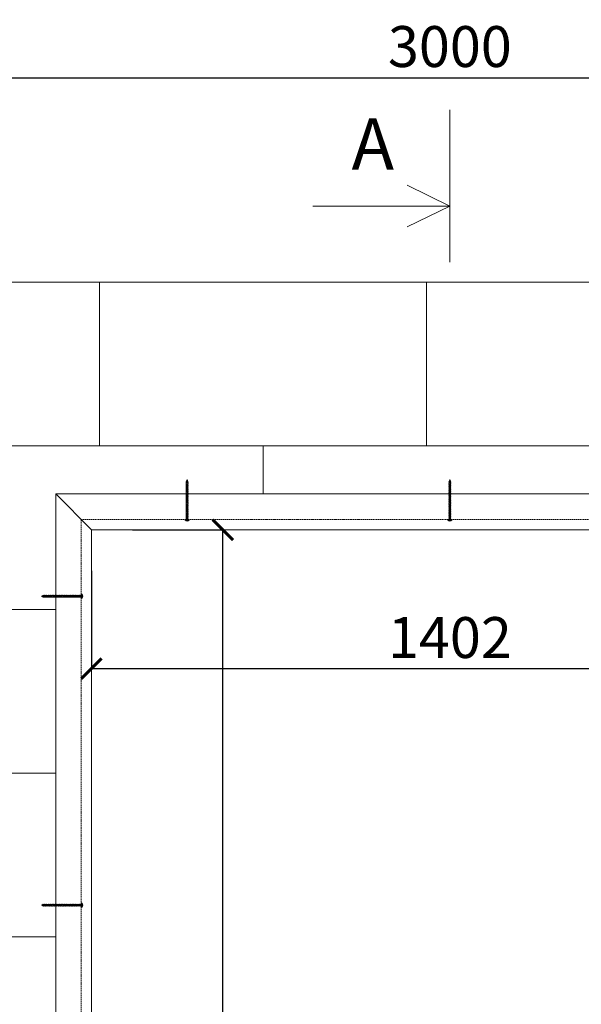
# Model space of a CAD drawing. Units: inches. Extents: x -18250 to 11075, y -86158 to 7002.
# Drawn here: x -9116 to -8017, y -942 to 984 of the extents above; entities that cross this region are included whole.
import ezdxf

# ---------------------------------------------------------------- set-up
doc = ezdxf.new("R2010")
doc.units = ezdxf.units.IN
doc.header["$MEASUREMENT"] = 0
doc.linetypes.add('DASHED', pattern=[0.75, 0.5, -0.25])
doc.layers.get('0').update_dxf_attribs({"color": 3, "lineweight": 5})
doc.layers.get('Defpoints').update_dxf_attribs({"color": 3, "lineweight": 5})
for name, color, linetype, lineweight in [('Constructions', 5, 'Continuous', 5), ('Dimensions', 94, 'Continuous', 5), ('Text', 1, 'Continuous', 5), ('Walls', 7, 'Continuous', 5)]:
    doc.layers.add(name, color=color, linetype=linetype, lineweight=lineweight)
doc.layers.add('Hatc', color=7, linetype='Continuous', lineweight=5, true_color=0x7f8080)
doc.layers.add('Invisible', color=6, linetype='Continuous', lineweight=5, plot=False)
doc.styles.get("Standard").update_dxf_attribs({"font": 'arial.ttf'})
doc.dimstyles.new('Standard 1-200', dxfattribs={"dimtxt": 80, "dimasz": 40, "dimexe": 0.18, "dimexo": 80, "dimgap": 20, "dimtad": 1, "dimdec": 0, "dimzin": 0, "dimdsep": 46, "dimtxsty": 'Standard', "dimblk": 'ARCHTICK', "dimcen": 0.09, "dimadec": 0, "dimazin": 0, "dimtfac": 1, "dimtdec": 0, "dimtofl": 0, "dimtmove": 0, "dimatfit": 3, "dimfxl": 1, "dimtolj": 1, "dimtzin": 0, "dimarcsym": 0})

# ---------------------------------------------------------------- blocks, each defined once
blk = doc.blocks.new('_ArchTick')
at = {"color": 0, "linetype": 'ByBlock', "const_width": 0.15}
blk.add_lwpolyline([(-0.5, -0.5), (0.5, 0.5)], dxfattribs=at)
blk = doc.blocks.new('*D44')
at = {"layer": 'Defpoints', "color": 0, "transparency": 16777216}
for p in [(-6774.3, 870.2), (-9774.3, 470.2), (-6774.3, 470.2)]:
    blk.add_point(p, dxfattribs=at)
at = {"layer": 'Dimensions', "color": 0, "lineweight": -2, "transparency": 16777216}
for p, q in [((-9774.3, 550.2), (-9774.3, 870.4)), ((-9774.3, 870.2), (-6774.3, 870.2)), ((-6774.3, 550.2), (-6774.3, 870.4))]:
    blk.add_line(p, q, dxfattribs=at)
at = {"layer": 'Dimensions', "color": 0, "lineweight": -2, "transparency": 16777216, "xscale": 40, "yscale": 40, "zscale": 40, "rotation": 180}
blk.add_blockref('_ArchTick', (-9774.3, 870.2), dxfattribs=at)
at = {"layer": 'Dimensions', "color": 0, "lineweight": -2, "transparency": 16777216, "xscale": 40, "yscale": 40, "zscale": 40}
blk.add_blockref('_ArchTick', (-6774.3, 870.2), dxfattribs=at)
at = {"layer": 'Dimensions', "color": 0, "transparency": 16777216, "insert": (-8274.3, 931.1), "char_height": 80, "attachment_point": 5}
blk.add_mtext('\\A1;3000', dxfattribs=at)
blk = doc.blocks.new('*D46')
at = {"layer": 'Defpoints', "color": 0, "transparency": 16777216}
for p in [(-8975.3, -13.8), (-8718.3, -13.8), (-8975.3, -2085.8)]:
    blk.add_point(p, dxfattribs=at)
at = {"layer": 'Dimensions', "color": 0, "lineweight": -2, "transparency": 16777216}
for p, q in [((-8895.3, -13.8), (-8718.2, -13.8)), ((-8718.3, -2085.8), (-8718.3, -13.8)), ((-8895.3, -2085.8), (-8718.2, -2085.8))]:
    blk.add_line(p, q, dxfattribs=at)
at = {"layer": 'Dimensions', "color": 0, "lineweight": -2, "transparency": 16777216, "xscale": 40, "yscale": 40, "zscale": 40}
for p, rotation in [((-8718.3, -13.8), 90), ((-8718.3, -2085.8), 270)]:
    blk.add_blockref('_ArchTick', p, dxfattribs=dict(at, rotation=rotation))
at = {"layer": 'Dimensions', "color": 0, "transparency": 16777216, "insert": (-8779.2, -1348), "char_height": 80, "attachment_point": 5, "rotation": 90}
blk.add_mtext('\\A1;2072', dxfattribs=at)
blk = doc.blocks.new('*D47')
at = {"layer": 'Defpoints', "color": 0, "transparency": 16777216}
for p in [(-8975.3, -13.8), (-7573.3, -13.8), (-7573.3, -285.3)]:
    blk.add_point(p, dxfattribs=at)
at = {"layer": 'Dimensions', "color": 0, "lineweight": -2, "transparency": 16777216}
for p, q in [((-8975.3, -93.8), (-8975.3, -285.5)), ((-7573.3, -93.8), (-7573.3, -285.5)), ((-8975.3, -285.3), (-7573.3, -285.3))]:
    blk.add_line(p, q, dxfattribs=at)
at = {"layer": 'Dimensions', "color": 0, "lineweight": -2, "transparency": 16777216, "xscale": 40, "yscale": 40, "zscale": 40, "rotation": 180}
blk.add_blockref('_ArchTick', (-8975.3, -285.3), dxfattribs=at)
at = {"layer": 'Dimensions', "color": 0, "lineweight": -2, "transparency": 16777216, "xscale": 40, "yscale": 40, "zscale": 40}
blk.add_blockref('_ArchTick', (-7573.3, -285.3), dxfattribs=at)
at = {"layer": 'Dimensions', "color": 0, "transparency": 16777216, "insert": (-8274.3, -224.5), "char_height": 80, "attachment_point": 5}
blk.add_mtext('\\A1;1402', dxfattribs=at)

msp = doc.modelspace()

# ---------------------------------------------------------------- hatches: boundary and pattern name
at = {"layer": 'Hatc'}
h = msp.add_hatch(dxfattribs=at)
h.set_pattern_fill('AR-B816', color=256, scale=40)
h.set_pattern_definition([(0, (0, 150), (0, 320), []), (90, (0, 150), (-320, 320), [320, -320])])
h.paths.add_polyline_path([(-6774.3, -2529.76), (-6774.3, 470.24), (-9774.3, 470.24), (-9774.3, -2529.76)])
h.paths.add_polyline_path([(-7503.3, 56.24), (-7503.3, -2155.76), (-9045.3, -2155.76), (-9045.3, 56.24)], flags=16)

# ---------------------------------------------------------------- linework, layer by layer
at = {"layer": 'Constructions'}
msp.add_lwpolyline([(-8975.3, -13.76), (-9045.3, 56.24)], dxfattribs=at)
at = {"layer": 'Constructions', "linetype": 'DASHED', "ltscale": 5}
msp.add_lwpolyline([(-8995.3, -2105.76), (-7553.3, -2105.76), (-7553.3, 6.24), (-8995.3, 6.24)], close=True, dxfattribs=at)
at = {"layer": 'Constructions'}
msp.add_lwpolyline([(-8975.3, -2085.76), (-7573.3, -2085.76), (-7573.3, -13.76), (-8975.3, -13.76)], close=True, dxfattribs=at)
at = {"layer": 'Invisible'}
for p, q in [((-8786.24, 77.02), (-8790.36, 76.35)), ((-8272.24, 77.02), (-8276.36, 76.35)), ((-8786.24, 72.98), (-8790.36, 72.31)), ((-8786.24, 71.63), (-8790.36, 70.96)), ((-8786.24, 70.28), (-8790.36, 69.61)), ((-8786.24, 64.89), (-8790.36, 64.22)), ((-8786.24, 63.54), (-8790.36, 62.87)), ((-8786.24, 62.19), (-8790.36, 61.52)), ((-8786.24, 60.84), (-8790.36, 60.17)), ((-8786.24, 59.5), (-8790.36, 58.82)), ((-8272.24, 72.98), (-8276.36, 72.31)), ((-8272.24, 71.63), (-8276.36, 70.96)), ((-8272.24, 70.28), (-8276.36, 69.61)), ((-8272.24, 64.89), (-8276.36, 64.22)), ((-8272.24, 63.54), (-8276.36, 62.87)), ((-8272.24, 62.19), (-8276.36, 61.52)), ((-8272.24, 60.84), (-8276.36, 60.17)), ((-8272.24, 59.5), (-8276.36, 58.82)), ((-8786.24, 56.8), (-8790.36, 56.13)), ((-8786.24, 55.45), (-8790.36, 54.78)), ((-8786.24, 50.06), (-8790.36, 49.38)), ((-8786.24, 48.71), (-8790.36, 48.04)), ((-8786.24, 43.32), (-8790.36, 42.64)), ((-8786.24, 41.97), (-8790.36, 41.29)), ((-8272.24, 56.8), (-8276.36, 56.13)), ((-8272.24, 55.45), (-8276.36, 54.78)), ((-8272.24, 50.06), (-8276.36, 49.38)), ((-8272.24, 48.71), (-8276.36, 48.04)), ((-8272.24, 43.32), (-8276.36, 42.64)), ((-8272.24, 41.97), (-8276.36, 41.29)), ((-8786.24, 36.57), (-8790.36, 35.9)), ((-8786.24, 35.23), (-8790.36, 34.55)), ((-8786.24, 29.83), (-8790.36, 29.16)), ((-8786.24, 28.48), (-8790.36, 27.81)), ((-8786.24, 23.09), (-8790.36, 22.42)), ((-8786.24, 21.74), (-8790.36, 21.07)), ((-8272.24, 36.57), (-8276.36, 35.9)), ((-8272.24, 35.23), (-8276.36, 34.55)), ((-8272.24, 29.83), (-8276.36, 29.16)), ((-8272.24, 28.48), (-8276.36, 27.81)), ((-8272.24, 23.09), (-8276.36, 22.42)), ((-8272.24, 21.74), (-8276.36, 21.07)), ((-8786.24, 16.35), (-8790.36, 15.68)), ((-8786.24, 15), (-8790.36, 14.33)), ((-8786.24, 9.61), (-8790.36, 8.93)), ((-8272.24, 16.35), (-8276.36, 15.68)), ((-8272.24, 15), (-8276.36, 14.33)), ((-8272.24, 9.61), (-8276.36, 8.93)), ((-9066.09, -141.7), (-9065.41, -145.82)), ((-9062.04, -141.7), (-9061.37, -145.82)), ((-9060.69, -141.7), (-9060.02, -145.82)), ((-9059.34, -141.7), (-9058.67, -145.82)), ((-9053.95, -141.7), (-9053.28, -145.82)), ((-9052.6, -141.7), (-9051.93, -145.82)), ((-9051.25, -141.7), (-9050.58, -145.82)), ((-9049.91, -141.7), (-9049.23, -145.82)), ((-9048.56, -141.7), (-9047.88, -145.82)), ((-9045.86, -141.7), (-9045.19, -145.82)), ((-9044.51, -141.7), (-9043.84, -145.82)), ((-9039.12, -141.7), (-9038.45, -145.82)), ((-9037.77, -141.7), (-9037.1, -145.82)), ((-9032.38, -141.7), (-9031.7, -145.82)), ((-9031.03, -141.7), (-9030.36, -145.82)), ((-9025.64, -141.7), (-9024.96, -145.82)), ((-9024.29, -141.7), (-9023.61, -145.82)), ((-9018.89, -141.7), (-9018.22, -145.82)), ((-9017.55, -141.7), (-9016.87, -145.82)), ((-9012.15, -141.7), (-9011.48, -145.82)), ((-9010.8, -141.7), (-9010.13, -145.82)), ((-9005.41, -141.7), (-9004.74, -145.82)), ((-9004.06, -141.7), (-9003.39, -145.82)), ((-8998.67, -141.7), (-8998, -145.82)), ((-9066.09, -745.7), (-9065.41, -749.82)), ((-9062.04, -745.7), (-9061.37, -749.82)), ((-9060.69, -745.7), (-9060.02, -749.82)), ((-9059.34, -745.7), (-9058.67, -749.82)), ((-9053.95, -745.7), (-9053.28, -749.82)), ((-9052.6, -745.7), (-9051.93, -749.82)), ((-9051.25, -745.7), (-9050.58, -749.82)), ((-9049.91, -745.7), (-9049.23, -749.82)), ((-9048.56, -745.7), (-9047.88, -749.82)), ((-9045.86, -745.7), (-9045.19, -749.82)), ((-9044.51, -745.7), (-9043.84, -749.82)), ((-9039.12, -745.7), (-9038.45, -749.82)), ((-9037.77, -745.7), (-9037.1, -749.82)), ((-9032.38, -745.7), (-9031.7, -749.82)), ((-9031.03, -745.7), (-9030.36, -749.82)), ((-9025.64, -745.7), (-9024.96, -749.82)), ((-9024.29, -745.7), (-9023.61, -749.82)), ((-9018.89, -745.7), (-9018.22, -749.82)), ((-9017.55, -745.7), (-9016.87, -749.82)), ((-9012.15, -745.7), (-9011.48, -749.82)), ((-9010.8, -745.7), (-9010.13, -749.82)), ((-9005.41, -745.7), (-9004.74, -749.82)), ((-9004.06, -745.7), (-9003.39, -749.82)), ((-8998.67, -745.7), (-8998, -749.82))]:
    msp.add_line(p, q, dxfattribs=at)
for points in [[(-8790.36, 79.05), (-8789.8, 79.37), (-8789.8, 80.11), (-8790.3, 80.4), (-8786.65, 81.07)], [(-8786.24, 79.72), (-8790.36, 79.05), (-8789.8, 78.72), (-8789.8, 78.02), (-8790.36, 77.7), (-8789.8, 77.37), (-8789.8, 76.67), (-8790.36, 76.35), (-8789.8, 76.03), (-8789.8, 75.33), (-8790.36, 75), (-8789.8, 74.68), (-8789.8, 73.98), (-8790.36, 73.65), (-8789.8, 73.33), (-8789.8, 72.63), (-8790.36, 72.31), (-8789.8, 71.98), (-8789.8, 71.28), (-8790.36, 70.96), (-8789.8, 70.63), (-8789.8, 69.93)], [(-8790.36, 77.7), (-8786.24, 78.37), (-8786.8, 78.05), (-8786.8, 77.35), (-8786.24, 77.02), (-8786.8, 76.7), (-8786.8, 76), (-8786.24, 75.68), (-8790.36, 75)], [(-8790.3, 80.4), (-8789.61, 80.79), (-8789.32, 81.57), (-8789.62, 81.74)], [(-8787.33, 82.42), (-8787.67, 82.61), (-8788.3, 84.33), (-8789.16, 82.01), (-8789.62, 81.74), (-8787.33, 82.42), (-8787.55, 82.29), (-8787.22, 81.4), (-8786.65, 81.07), (-8787.02, 80.85), (-8786.8, 80.27), (-8786.8, 80.05), (-8786.24, 79.72), (-8786.8, 79.4), (-8786.8, 78.7), (-8786.24, 78.37)], [(-8276.36, 79.05), (-8275.8, 79.37), (-8275.8, 80.11), (-8276.3, 80.4), (-8272.65, 81.07)], [(-8272.24, 79.72), (-8276.36, 79.05), (-8275.8, 78.72), (-8275.8, 78.02), (-8276.36, 77.7), (-8275.8, 77.37), (-8275.8, 76.67), (-8276.36, 76.35), (-8275.8, 76.03), (-8275.8, 75.33), (-8276.36, 75), (-8275.8, 74.68), (-8275.8, 73.98), (-8276.36, 73.65), (-8275.8, 73.33), (-8275.8, 72.63), (-8276.36, 72.31), (-8275.8, 71.98), (-8275.8, 71.28), (-8276.36, 70.96), (-8275.8, 70.63), (-8275.8, 69.93)], [(-8276.36, 77.7), (-8272.24, 78.37), (-8272.8, 78.05), (-8272.8, 77.35), (-8272.24, 77.02), (-8272.8, 76.7), (-8272.8, 76), (-8272.24, 75.68), (-8276.36, 75)], [(-8276.3, 80.4), (-8275.61, 80.79), (-8275.32, 81.57), (-8275.62, 81.74)], [(-8273.33, 82.42), (-8273.67, 82.61), (-8274.3, 84.33), (-8275.16, 82.01), (-8275.62, 81.74), (-8273.33, 82.42), (-8273.55, 82.29), (-8273.22, 81.4), (-8272.65, 81.07), (-8273.02, 80.85), (-8272.8, 80.27), (-8272.8, 80.05), (-8272.24, 79.72), (-8272.8, 79.4), (-8272.8, 78.7), (-8272.24, 78.37)], [(-8786.24, 75.68), (-8786.8, 75.35), (-8786.8, 74.65), (-8786.24, 74.33), (-8790.36, 73.65)], [(-8786.24, 74.33), (-8786.8, 74), (-8786.8, 73.3), (-8786.24, 72.98), (-8786.8, 72.66), (-8786.8, 71.96), (-8786.24, 71.63), (-8786.8, 71.31), (-8786.8, 70.61), (-8786.24, 70.28), (-8786.8, 69.96), (-8786.8, 69.26), (-8786.24, 68.93), (-8790.36, 68.26)], [(-8786.24, 66.24), (-8790.36, 65.56), (-8789.8, 65.89), (-8789.8, 66.59), (-8790.36, 66.91), (-8789.8, 67.24), (-8789.8, 67.94), (-8790.36, 68.26), (-8789.8, 68.58), (-8789.8, 69.28), (-8790.36, 69.61), (-8789.8, 69.93)], [(-8790.36, 53.43), (-8786.24, 54.1), (-8786.8, 54.43), (-8786.8, 55.13), (-8786.24, 55.45), (-8786.8, 55.78), (-8786.8, 56.48), (-8786.24, 56.8), (-8786.8, 57.12), (-8786.8, 57.82), (-8786.24, 58.15), (-8786.8, 58.47), (-8786.8, 59.17), (-8786.24, 59.5), (-8786.8, 59.82), (-8786.8, 60.52), (-8786.24, 60.84), (-8786.8, 61.17), (-8786.8, 61.87), (-8786.24, 62.19), (-8786.8, 62.52), (-8786.8, 63.22), (-8786.24, 63.54), (-8786.8, 63.87), (-8786.8, 64.57), (-8786.24, 64.89), (-8786.8, 65.21), (-8786.8, 65.91), (-8786.24, 66.24), (-8786.8, 66.56), (-8786.8, 67.26), (-8786.24, 67.59), (-8790.36, 66.91)], [(-8790.36, 65.56), (-8789.8, 65.24), (-8789.8, 64.54), (-8790.36, 64.22), (-8789.8, 63.89), (-8789.8, 63.19), (-8790.36, 62.87), (-8789.8, 62.54), (-8789.8, 61.84)], [(-8786.24, 58.15), (-8790.36, 57.47), (-8789.8, 57.8), (-8789.8, 58.5), (-8790.36, 58.82), (-8789.8, 59.15), (-8789.8, 59.85), (-8790.36, 60.17), (-8789.8, 60.49), (-8789.8, 61.19), (-8790.36, 61.52), (-8789.8, 61.84)], [(-8786.24, 67.59), (-8786.8, 67.91), (-8786.8, 68.61), (-8786.24, 68.93)], [(-8272.24, 75.68), (-8272.8, 75.35), (-8272.8, 74.65), (-8272.24, 74.33), (-8276.36, 73.65)], [(-8272.24, 74.33), (-8272.8, 74), (-8272.8, 73.3), (-8272.24, 72.98), (-8272.8, 72.66), (-8272.8, 71.96), (-8272.24, 71.63), (-8272.8, 71.31), (-8272.8, 70.61), (-8272.24, 70.28), (-8272.8, 69.96), (-8272.8, 69.26), (-8272.24, 68.93), (-8276.36, 68.26)], [(-8272.24, 66.24), (-8276.36, 65.56), (-8275.8, 65.89), (-8275.8, 66.59), (-8276.36, 66.91), (-8275.8, 67.24), (-8275.8, 67.94), (-8276.36, 68.26), (-8275.8, 68.58), (-8275.8, 69.28), (-8276.36, 69.61), (-8275.8, 69.93)], [(-8276.36, 53.43), (-8272.24, 54.1), (-8272.8, 54.43), (-8272.8, 55.13), (-8272.24, 55.45), (-8272.8, 55.78), (-8272.8, 56.48), (-8272.24, 56.8), (-8272.8, 57.12), (-8272.8, 57.82), (-8272.24, 58.15), (-8272.8, 58.47), (-8272.8, 59.17), (-8272.24, 59.5), (-8272.8, 59.82), (-8272.8, 60.52), (-8272.24, 60.84), (-8272.8, 61.17), (-8272.8, 61.87), (-8272.24, 62.19), (-8272.8, 62.52), (-8272.8, 63.22), (-8272.24, 63.54), (-8272.8, 63.87), (-8272.8, 64.57), (-8272.24, 64.89), (-8272.8, 65.21), (-8272.8, 65.91), (-8272.24, 66.24), (-8272.8, 66.56), (-8272.8, 67.26), (-8272.24, 67.59), (-8276.36, 66.91)], [(-8276.36, 65.56), (-8275.8, 65.24), (-8275.8, 64.54), (-8276.36, 64.22), (-8275.8, 63.89), (-8275.8, 63.19), (-8276.36, 62.87), (-8275.8, 62.54), (-8275.8, 61.84)], [(-8272.24, 58.15), (-8276.36, 57.47), (-8275.8, 57.8), (-8275.8, 58.5), (-8276.36, 58.82), (-8275.8, 59.15), (-8275.8, 59.85), (-8276.36, 60.17), (-8275.8, 60.49), (-8275.8, 61.19), (-8276.36, 61.52), (-8275.8, 61.84)], [(-8272.24, 67.59), (-8272.8, 67.91), (-8272.8, 68.61), (-8272.24, 68.93)], [(-8790.36, 57.47), (-8789.8, 57.15), (-8789.8, 56.45), (-8790.36, 56.13), (-8789.8, 55.8), (-8789.8, 55.1)], [(-8789.8, 55.1), (-8790.36, 54.78), (-8789.8, 54.45), (-8789.8, 53.75), (-8790.36, 53.43), (-8789.8, 53.1), (-8789.8, 52.4), (-8790.36, 52.08), (-8789.8, 51.76), (-8789.8, 51.06), (-8790.36, 50.73), (-8789.8, 50.41), (-8789.8, 49.71), (-8790.36, 49.38), (-8789.8, 49.06), (-8789.8, 48.36)], [(-8790.36, 52.08), (-8786.24, 52.75), (-8786.8, 53.08), (-8786.8, 53.78), (-8786.24, 54.1)], [(-8786.24, 52.75), (-8786.8, 52.43), (-8786.8, 51.73), (-8786.24, 51.41), (-8790.36, 50.73)], [(-8786.24, 51.41), (-8786.8, 51.08), (-8786.8, 50.38), (-8786.24, 50.06), (-8786.8, 49.73), (-8786.8, 49.03), (-8786.24, 48.71), (-8786.8, 48.39), (-8786.8, 47.69), (-8786.24, 47.36), (-8790.36, 46.69)], [(-8789.8, 48.36), (-8790.36, 48.04), (-8789.8, 47.71), (-8789.8, 47.01), (-8790.36, 46.69), (-8789.8, 46.36), (-8789.8, 45.66), (-8790.36, 45.34), (-8789.8, 45.01), (-8789.8, 44.31), (-8790.36, 43.99), (-8789.8, 43.67), (-8789.8, 42.97), (-8790.36, 42.64), (-8789.8, 42.32), (-8789.8, 41.62)], [(-8790.36, 45.34), (-8786.24, 46.01), (-8786.8, 46.34), (-8786.8, 47.04), (-8786.24, 47.36)], [(-8786.24, 46.01), (-8786.8, 45.69), (-8786.8, 44.99), (-8786.24, 44.66), (-8790.36, 43.99)], [(-8786.24, 44.66), (-8786.8, 44.34), (-8786.8, 43.64), (-8786.24, 43.32), (-8786.8, 42.99), (-8786.8, 42.29), (-8786.24, 41.97), (-8786.8, 41.64), (-8786.8, 40.94), (-8786.24, 40.62), (-8790.36, 39.95)], [(-8789.8, 41.62), (-8790.36, 41.29), (-8789.8, 40.97), (-8789.8, 40.27), (-8790.36, 39.95), (-8789.8, 39.62), (-8789.8, 38.92), (-8790.36, 38.6), (-8789.8, 38.27), (-8789.8, 37.57), (-8790.36, 37.25), (-8789.8, 36.92), (-8789.8, 36.23), (-8790.36, 35.9), (-8789.8, 35.58), (-8789.8, 34.88)], [(-8790.36, 38.6), (-8786.24, 39.27), (-8786.8, 39.6), (-8786.8, 40.3), (-8786.24, 40.62)], [(-8786.24, 39.27), (-8786.8, 38.95), (-8786.8, 38.25), (-8786.24, 37.92), (-8790.36, 37.25)], [(-8276.36, 57.47), (-8275.8, 57.15), (-8275.8, 56.45), (-8276.36, 56.13), (-8275.8, 55.8), (-8275.8, 55.1)], [(-8275.8, 55.1), (-8276.36, 54.78), (-8275.8, 54.45), (-8275.8, 53.75), (-8276.36, 53.43), (-8275.8, 53.1), (-8275.8, 52.4), (-8276.36, 52.08), (-8275.8, 51.76), (-8275.8, 51.06), (-8276.36, 50.73), (-8275.8, 50.41), (-8275.8, 49.71), (-8276.36, 49.38), (-8275.8, 49.06), (-8275.8, 48.36)], [(-8276.36, 52.08), (-8272.24, 52.75), (-8272.8, 53.08), (-8272.8, 53.78), (-8272.24, 54.1)], [(-8272.24, 52.75), (-8272.8, 52.43), (-8272.8, 51.73), (-8272.24, 51.41), (-8276.36, 50.73)], [(-8272.24, 51.41), (-8272.8, 51.08), (-8272.8, 50.38), (-8272.24, 50.06), (-8272.8, 49.73), (-8272.8, 49.03), (-8272.24, 48.71), (-8272.8, 48.39), (-8272.8, 47.69), (-8272.24, 47.36), (-8276.36, 46.69)], [(-8275.8, 48.36), (-8276.36, 48.04), (-8275.8, 47.71), (-8275.8, 47.01), (-8276.36, 46.69), (-8275.8, 46.36), (-8275.8, 45.66), (-8276.36, 45.34), (-8275.8, 45.01), (-8275.8, 44.31), (-8276.36, 43.99), (-8275.8, 43.67), (-8275.8, 42.97), (-8276.36, 42.64), (-8275.8, 42.32), (-8275.8, 41.62)], [(-8276.36, 45.34), (-8272.24, 46.01), (-8272.8, 46.34), (-8272.8, 47.04), (-8272.24, 47.36)], [(-8272.24, 46.01), (-8272.8, 45.69), (-8272.8, 44.99), (-8272.24, 44.66), (-8276.36, 43.99)], [(-8272.24, 44.66), (-8272.8, 44.34), (-8272.8, 43.64), (-8272.24, 43.32), (-8272.8, 42.99), (-8272.8, 42.29), (-8272.24, 41.97), (-8272.8, 41.64), (-8272.8, 40.94), (-8272.24, 40.62), (-8276.36, 39.95)], [(-8275.8, 41.62), (-8276.36, 41.29), (-8275.8, 40.97), (-8275.8, 40.27), (-8276.36, 39.95), (-8275.8, 39.62), (-8275.8, 38.92), (-8276.36, 38.6), (-8275.8, 38.27), (-8275.8, 37.57), (-8276.36, 37.25), (-8275.8, 36.92), (-8275.8, 36.23), (-8276.36, 35.9), (-8275.8, 35.58), (-8275.8, 34.88)], [(-8276.36, 38.6), (-8272.24, 39.27), (-8272.8, 39.6), (-8272.8, 40.3), (-8272.24, 40.62)], [(-8272.24, 39.27), (-8272.8, 38.95), (-8272.8, 38.25), (-8272.24, 37.92), (-8276.36, 37.25)], [(-8786.24, 37.92), (-8786.8, 37.6), (-8786.8, 36.9), (-8786.24, 36.57), (-8786.8, 36.25), (-8786.8, 35.55), (-8786.24, 35.23), (-8786.8, 34.9), (-8786.8, 34.2), (-8786.24, 33.88), (-8790.36, 33.2)], [(-8789.8, 34.88), (-8790.36, 34.55), (-8789.8, 34.23), (-8789.8, 33.53), (-8790.36, 33.2), (-8789.8, 32.88), (-8789.8, 32.18), (-8790.36, 31.86), (-8789.8, 31.53), (-8789.8, 30.83), (-8790.36, 30.51), (-8789.8, 30.18), (-8789.8, 29.48), (-8790.36, 29.16), (-8789.8, 28.83), (-8789.8, 28.14)], [(-8790.36, 31.86), (-8786.24, 32.53), (-8786.8, 32.85), (-8786.8, 33.55), (-8786.24, 33.88)], [(-8786.24, 32.53), (-8786.8, 32.21), (-8786.8, 31.51), (-8786.24, 31.18), (-8790.36, 30.51)], [(-8786.24, 31.18), (-8786.8, 30.86), (-8786.8, 30.16), (-8786.24, 29.83), (-8786.8, 29.51), (-8786.8, 28.81), (-8786.24, 28.48), (-8786.8, 28.16), (-8786.8, 27.46), (-8786.24, 27.14), (-8790.36, 26.46)], [(-8789.8, 28.14), (-8790.36, 27.81), (-8789.8, 27.49), (-8789.8, 26.79), (-8790.36, 26.46), (-8789.8, 26.14), (-8789.8, 25.44), (-8790.36, 25.11), (-8789.8, 24.79), (-8789.8, 24.09), (-8790.36, 23.77), (-8789.8, 23.44), (-8789.8, 22.74), (-8790.36, 22.42), (-8789.8, 22.09), (-8789.8, 21.39)], [(-8790.36, 25.11), (-8786.24, 25.79), (-8786.8, 26.11), (-8786.8, 26.81), (-8786.24, 27.14)], [(-8786.24, 25.79), (-8786.8, 25.46), (-8786.8, 24.76), (-8786.24, 24.44), (-8790.36, 23.77)], [(-8786.24, 24.44), (-8786.8, 24.12), (-8786.8, 23.42), (-8786.24, 23.09), (-8786.8, 22.77), (-8786.8, 22.07), (-8786.24, 21.74), (-8786.8, 21.42), (-8786.8, 20.72), (-8786.24, 20.4), (-8790.36, 19.72)], [(-8789.8, 21.39), (-8790.36, 21.07), (-8789.8, 20.74), (-8789.8, 20.05), (-8790.36, 19.72), (-8789.8, 19.4), (-8789.8, 18.7), (-8790.36, 18.37), (-8789.8, 18.05), (-8789.8, 17.35), (-8790.36, 17.02), (-8789.8, 16.7), (-8789.8, 16), (-8790.36, 15.68), (-8789.8, 15.35), (-8789.8, 14.65), (-8790.36, 14.33), (-8789.8, 14)], [(-8790.36, 18.37), (-8786.24, 19.05), (-8786.8, 19.37), (-8786.8, 20.07), (-8786.24, 20.4)], [(-8272.24, 37.92), (-8272.8, 37.6), (-8272.8, 36.9), (-8272.24, 36.57), (-8272.8, 36.25), (-8272.8, 35.55), (-8272.24, 35.23), (-8272.8, 34.9), (-8272.8, 34.2), (-8272.24, 33.88), (-8276.36, 33.2)], [(-8275.8, 34.88), (-8276.36, 34.55), (-8275.8, 34.23), (-8275.8, 33.53), (-8276.36, 33.2), (-8275.8, 32.88), (-8275.8, 32.18), (-8276.36, 31.86), (-8275.8, 31.53), (-8275.8, 30.83), (-8276.36, 30.51), (-8275.8, 30.18), (-8275.8, 29.48), (-8276.36, 29.16), (-8275.8, 28.83), (-8275.8, 28.14)], [(-8276.36, 31.86), (-8272.24, 32.53), (-8272.8, 32.85), (-8272.8, 33.55), (-8272.24, 33.88)], [(-8272.24, 32.53), (-8272.8, 32.21), (-8272.8, 31.51), (-8272.24, 31.18), (-8276.36, 30.51)], [(-8272.24, 31.18), (-8272.8, 30.86), (-8272.8, 30.16), (-8272.24, 29.83), (-8272.8, 29.51), (-8272.8, 28.81), (-8272.24, 28.48), (-8272.8, 28.16), (-8272.8, 27.46), (-8272.24, 27.14), (-8276.36, 26.46)], [(-8275.8, 28.14), (-8276.36, 27.81), (-8275.8, 27.49), (-8275.8, 26.79), (-8276.36, 26.46), (-8275.8, 26.14), (-8275.8, 25.44), (-8276.36, 25.11), (-8275.8, 24.79), (-8275.8, 24.09), (-8276.36, 23.77), (-8275.8, 23.44), (-8275.8, 22.74), (-8276.36, 22.42), (-8275.8, 22.09), (-8275.8, 21.39)], [(-8276.36, 25.11), (-8272.24, 25.79), (-8272.8, 26.11), (-8272.8, 26.81), (-8272.24, 27.14)], [(-8272.24, 25.79), (-8272.8, 25.46), (-8272.8, 24.76), (-8272.24, 24.44), (-8276.36, 23.77)], [(-8272.24, 24.44), (-8272.8, 24.12), (-8272.8, 23.42), (-8272.24, 23.09), (-8272.8, 22.77), (-8272.8, 22.07), (-8272.24, 21.74), (-8272.8, 21.42), (-8272.8, 20.72), (-8272.24, 20.4), (-8276.36, 19.72)], [(-8275.8, 21.39), (-8276.36, 21.07), (-8275.8, 20.74), (-8275.8, 20.05), (-8276.36, 19.72), (-8275.8, 19.4), (-8275.8, 18.7), (-8276.36, 18.37), (-8275.8, 18.05), (-8275.8, 17.35), (-8276.36, 17.02), (-8275.8, 16.7), (-8275.8, 16), (-8276.36, 15.68), (-8275.8, 15.35), (-8275.8, 14.65), (-8276.36, 14.33), (-8275.8, 14)], [(-8276.36, 18.37), (-8272.24, 19.05), (-8272.8, 19.37), (-8272.8, 20.07), (-8272.24, 20.4)], [(-8786.24, 19.05), (-8786.8, 18.72), (-8786.8, 18.02), (-8786.24, 17.7), (-8790.36, 17.02)], [(-8786.24, 17.7), (-8786.8, 17.37), (-8786.8, 16.67), (-8786.24, 16.35), (-8786.8, 16.03), (-8786.8, 15.33), (-8786.24, 15), (-8786.8, 14.68), (-8786.8, 13.98), (-8786.24, 13.65), (-8790.36, 12.98)], [(-8790.36, 7.59), (-8789.8, 7.91), (-8789.8, 8.61), (-8790.36, 8.93), (-8789.8, 9.26), (-8789.8, 9.96), (-8790.36, 10.28), (-8789.8, 10.61), (-8789.8, 11.31), (-8790.36, 11.63), (-8789.8, 11.96), (-8789.8, 12.65), (-8790.36, 12.98), (-8789.8, 13.3), (-8789.8, 14)], [(-8790.36, 11.63), (-8786.24, 12.31), (-8786.8, 12.63), (-8786.8, 13.33), (-8786.24, 13.65)], [(-8786.24, 12.31), (-8786.8, 11.98), (-8786.8, 11.28), (-8786.24, 10.96), (-8790.36, 10.28)], [(-8786.24, 10.96), (-8786.8, 10.63), (-8786.8, 9.93), (-8786.24, 9.61), (-8786.8, 9.28), (-8786.8, 8.58), (-8786.24, 8.26), (-8786.8, 7.94), (-8786.8, 7.24), (-8786.24, 6.91), (-8790.36, 6.24), (-8789.8, 6.56), (-8789.8, 7.26), (-8790.36, 7.59), (-8786.24, 8.26)], [(-8786.8, 6.24), (-8786.8, 6.59), (-8786.24, 6.91)], [(-8272.24, 19.05), (-8272.8, 18.72), (-8272.8, 18.02), (-8272.24, 17.7), (-8276.36, 17.02)], [(-8272.24, 17.7), (-8272.8, 17.37), (-8272.8, 16.67), (-8272.24, 16.35), (-8272.8, 16.03), (-8272.8, 15.33), (-8272.24, 15), (-8272.8, 14.68), (-8272.8, 13.98), (-8272.24, 13.65), (-8276.36, 12.98)], [(-8276.36, 7.59), (-8275.8, 7.91), (-8275.8, 8.61), (-8276.36, 8.93), (-8275.8, 9.26), (-8275.8, 9.96), (-8276.36, 10.28), (-8275.8, 10.61), (-8275.8, 11.31), (-8276.36, 11.63), (-8275.8, 11.96), (-8275.8, 12.65), (-8276.36, 12.98), (-8275.8, 13.3), (-8275.8, 14)], [(-8276.36, 11.63), (-8272.24, 12.31), (-8272.8, 12.63), (-8272.8, 13.33), (-8272.24, 13.65)], [(-8272.24, 12.31), (-8272.8, 11.98), (-8272.8, 11.28), (-8272.24, 10.96), (-8276.36, 10.28)], [(-8272.24, 10.96), (-8272.8, 10.63), (-8272.8, 9.93), (-8272.24, 9.61), (-8272.8, 9.28), (-8272.8, 8.58), (-8272.24, 8.26), (-8272.8, 7.94), (-8272.8, 7.24), (-8272.24, 6.91), (-8276.36, 6.24), (-8275.8, 6.56), (-8275.8, 7.26), (-8276.36, 7.59), (-8272.24, 8.26)], [(-8272.8, 6.24), (-8272.8, 6.59), (-8272.24, 6.91)], [(-9071.48, -142.79), (-9071.67, -143.12), (-9073.39, -143.76), (-9071.07, -144.62), (-9070.81, -145.07), (-9071.48, -142.79), (-9071.35, -143.01), (-9070.46, -142.68), (-9070.13, -142.1), (-9069.92, -142.48), (-9069.33, -142.26), (-9069.11, -142.26), (-9068.78, -141.7), (-9068.46, -142.26), (-9067.76, -142.26), (-9067.43, -141.7)], [(-9069.46, -145.76), (-9069.86, -145.06), (-9070.63, -144.78), (-9070.81, -145.07)], [(-9068.11, -145.82), (-9068.43, -145.26), (-9069.17, -145.26), (-9069.46, -145.76), (-9070.13, -142.1)], [(-9068.78, -141.7), (-9068.11, -145.82), (-9067.78, -145.26), (-9067.08, -145.26), (-9066.76, -145.82), (-9066.44, -145.26), (-9065.74, -145.26), (-9065.41, -145.82), (-9065.09, -145.26), (-9064.39, -145.26), (-9064.06, -145.82), (-9063.74, -145.26), (-9063.04, -145.26), (-9062.72, -145.82), (-9062.39, -145.26), (-9061.69, -145.26), (-9061.37, -145.82), (-9061.04, -145.26), (-9060.34, -145.26), (-9060.02, -145.82), (-9059.69, -145.26), (-9058.99, -145.26)], [(-9066.76, -145.82), (-9067.43, -141.7), (-9067.11, -142.26), (-9066.41, -142.26), (-9066.09, -141.7), (-9065.76, -142.26), (-9065.06, -142.26), (-9064.74, -141.7), (-9064.06, -145.82)], [(-9064.74, -141.7), (-9064.41, -142.26), (-9063.71, -142.26), (-9063.39, -141.7), (-9062.72, -145.82)], [(-9063.39, -141.7), (-9063.06, -142.26), (-9062.37, -142.26), (-9062.04, -141.7), (-9061.72, -142.26), (-9061.02, -142.26), (-9060.69, -141.7), (-9060.37, -142.26), (-9059.67, -142.26), (-9059.34, -141.7), (-9059.02, -142.26), (-9058.32, -142.26), (-9058, -141.7), (-9057.32, -145.82)], [(-9055.3, -141.7), (-9054.63, -145.82), (-9054.95, -145.26), (-9055.65, -145.26), (-9055.97, -145.82), (-9056.3, -145.26), (-9057, -145.26), (-9057.32, -145.82), (-9057.65, -145.26), (-9058.35, -145.26), (-9058.67, -145.82), (-9058.99, -145.26)], [(-9056.65, -141.7), (-9056.97, -142.26), (-9057.67, -142.26), (-9058, -141.7)], [(-9042.49, -145.82), (-9043.16, -141.7), (-9043.49, -142.26), (-9044.19, -142.26), (-9044.51, -141.7), (-9044.84, -142.26), (-9045.54, -142.26), (-9045.86, -141.7), (-9046.19, -142.26), (-9046.89, -142.26), (-9047.21, -141.7), (-9047.53, -142.26), (-9048.23, -142.26), (-9048.56, -141.7), (-9048.88, -142.26), (-9049.58, -142.26), (-9049.91, -141.7), (-9050.23, -142.26), (-9050.93, -142.26), (-9051.25, -141.7), (-9051.58, -142.26), (-9052.28, -142.26), (-9052.6, -141.7), (-9052.93, -142.26), (-9053.63, -142.26), (-9053.95, -141.7), (-9054.28, -142.26), (-9054.98, -142.26), (-9055.3, -141.7), (-9055.62, -142.26), (-9056.32, -142.26), (-9056.65, -141.7), (-9055.97, -145.82)], [(-9054.63, -145.82), (-9054.3, -145.26), (-9053.6, -145.26), (-9053.28, -145.82), (-9052.95, -145.26), (-9052.25, -145.26), (-9051.93, -145.82), (-9051.6, -145.26), (-9050.9, -145.26)], [(-9047.21, -141.7), (-9046.54, -145.82), (-9046.86, -145.26), (-9047.56, -145.26), (-9047.88, -145.82), (-9048.21, -145.26), (-9048.91, -145.26), (-9049.23, -145.82), (-9049.56, -145.26), (-9050.26, -145.26), (-9050.58, -145.82), (-9050.9, -145.26)], [(-9046.54, -145.82), (-9046.21, -145.26), (-9045.51, -145.26), (-9045.19, -145.82), (-9044.86, -145.26), (-9044.16, -145.26)], [(-9044.16, -145.26), (-9043.84, -145.82), (-9043.51, -145.26), (-9042.81, -145.26), (-9042.49, -145.82), (-9042.17, -145.26), (-9041.47, -145.26), (-9041.14, -145.82), (-9040.82, -145.26), (-9040.12, -145.26), (-9039.79, -145.82), (-9039.47, -145.26), (-9038.77, -145.26), (-9038.45, -145.82), (-9038.12, -145.26), (-9037.42, -145.26)], [(-9041.14, -145.82), (-9041.82, -141.7), (-9042.14, -142.26), (-9042.84, -142.26), (-9043.16, -141.7)], [(-9041.82, -141.7), (-9041.49, -142.26), (-9040.79, -142.26), (-9040.47, -141.7), (-9039.79, -145.82)], [(-9040.47, -141.7), (-9040.14, -142.26), (-9039.44, -142.26), (-9039.12, -141.7), (-9038.8, -142.26), (-9038.1, -142.26), (-9037.77, -141.7), (-9037.45, -142.26), (-9036.75, -142.26), (-9036.42, -141.7), (-9035.75, -145.82)], [(-9037.42, -145.26), (-9037.1, -145.82), (-9036.77, -145.26), (-9036.07, -145.26), (-9035.75, -145.82), (-9035.42, -145.26), (-9034.72, -145.26), (-9034.4, -145.82), (-9034.08, -145.26), (-9033.38, -145.26), (-9033.05, -145.82), (-9032.73, -145.26), (-9032.03, -145.26), (-9031.7, -145.82), (-9031.38, -145.26), (-9030.68, -145.26)], [(-9034.4, -145.82), (-9035.07, -141.7), (-9035.4, -142.26), (-9036.1, -142.26), (-9036.42, -141.7)], [(-9035.07, -141.7), (-9034.75, -142.26), (-9034.05, -142.26), (-9033.73, -141.7), (-9033.05, -145.82)], [(-9033.73, -141.7), (-9033.4, -142.26), (-9032.7, -142.26), (-9032.38, -141.7), (-9032.05, -142.26), (-9031.35, -142.26), (-9031.03, -141.7), (-9030.71, -142.26), (-9030.01, -142.26), (-9029.68, -141.7), (-9029.01, -145.82)], [(-9030.68, -145.26), (-9030.36, -145.82), (-9030.03, -145.26), (-9029.33, -145.26), (-9029.01, -145.82), (-9028.68, -145.26), (-9027.98, -145.26), (-9027.66, -145.82), (-9027.33, -145.26), (-9026.63, -145.26), (-9026.31, -145.82), (-9025.99, -145.26), (-9025.29, -145.26), (-9024.96, -145.82), (-9024.64, -145.26), (-9023.94, -145.26)], [(-9027.66, -145.82), (-9028.33, -141.7), (-9028.66, -142.26), (-9029.36, -142.26), (-9029.68, -141.7)], [(-9028.33, -141.7), (-9028.01, -142.26), (-9027.31, -142.26), (-9026.98, -141.7), (-9026.31, -145.82)], [(-9026.98, -141.7), (-9026.66, -142.26), (-9025.96, -142.26), (-9025.64, -141.7), (-9025.31, -142.26), (-9024.61, -142.26), (-9024.29, -141.7), (-9023.96, -142.26), (-9023.26, -142.26), (-9022.94, -141.7), (-9022.27, -145.82)], [(-9023.94, -145.26), (-9023.61, -145.82), (-9023.29, -145.26), (-9022.59, -145.26), (-9022.27, -145.82), (-9021.94, -145.26), (-9021.24, -145.26), (-9020.92, -145.82), (-9020.59, -145.26), (-9019.89, -145.26), (-9019.57, -145.82), (-9019.24, -145.26), (-9018.54, -145.26), (-9018.22, -145.82), (-9017.9, -145.26), (-9017.2, -145.26)], [(-9020.92, -145.82), (-9021.59, -141.7), (-9021.92, -142.26), (-9022.62, -142.26), (-9022.94, -141.7)], [(-9021.59, -141.7), (-9021.27, -142.26), (-9020.57, -142.26), (-9020.24, -141.7), (-9019.57, -145.82)], [(-9020.24, -141.7), (-9019.92, -142.26), (-9019.22, -142.26), (-9018.89, -141.7), (-9018.57, -142.26), (-9017.87, -142.26), (-9017.55, -141.7), (-9017.22, -142.26), (-9016.52, -142.26), (-9016.2, -141.7), (-9015.52, -145.82)], [(-9017.2, -145.26), (-9016.87, -145.82), (-9016.55, -145.26), (-9015.85, -145.26), (-9015.52, -145.82), (-9015.2, -145.26), (-9014.5, -145.26), (-9014.18, -145.82), (-9013.85, -145.26), (-9013.15, -145.26), (-9012.83, -145.82), (-9012.5, -145.26), (-9011.8, -145.26), (-9011.48, -145.82), (-9011.15, -145.26), (-9010.46, -145.26)], [(-9014.18, -145.82), (-9014.85, -141.7), (-9015.17, -142.26), (-9015.87, -142.26), (-9016.2, -141.7)], [(-9014.85, -141.7), (-9014.53, -142.26), (-9013.83, -142.26), (-9013.5, -141.7), (-9012.83, -145.82)], [(-9013.5, -141.7), (-9013.18, -142.26), (-9012.48, -142.26), (-9012.15, -141.7), (-9011.83, -142.26), (-9011.13, -142.26), (-9010.8, -141.7), (-9010.48, -142.26), (-9009.78, -142.26), (-9009.46, -141.7), (-9008.78, -145.82)], [(-9010.46, -145.26), (-9010.13, -145.82), (-9009.81, -145.26), (-9009.11, -145.26), (-9008.78, -145.82), (-9008.46, -145.26), (-9007.76, -145.26), (-9007.43, -145.82), (-9007.11, -145.26), (-9006.41, -145.26), (-9006.09, -145.82), (-9005.76, -145.26), (-9005.06, -145.26), (-9004.74, -145.82), (-9004.41, -145.26), (-9003.71, -145.26), (-9003.39, -145.82), (-9003.06, -145.26)], [(-9007.43, -145.82), (-9008.11, -141.7), (-9008.43, -142.26), (-9009.13, -142.26), (-9009.46, -141.7)], [(-9008.11, -141.7), (-9007.78, -142.26), (-9007.08, -142.26), (-9006.76, -141.7), (-9006.09, -145.82)], [(-9006.76, -141.7), (-9006.44, -142.26), (-9005.74, -142.26), (-9005.41, -141.7), (-9005.09, -142.26), (-9004.39, -142.26), (-9004.06, -141.7), (-9003.74, -142.26), (-9003.04, -142.26), (-9002.71, -141.7), (-9002.04, -145.82)], [(-8996.65, -145.82), (-8996.97, -145.26), (-8997.67, -145.26), (-8998, -145.82), (-8998.32, -145.26), (-8999.02, -145.26), (-8999.34, -145.82), (-8999.67, -145.26), (-9000.37, -145.26), (-9000.69, -145.82), (-9001.02, -145.26), (-9001.72, -145.26), (-9002.04, -145.82), (-9002.37, -145.26), (-9003.06, -145.26)], [(-9000.69, -145.82), (-9001.37, -141.7), (-9001.69, -142.26), (-9002.39, -142.26), (-9002.71, -141.7)], [(-9001.37, -141.7), (-9001.04, -142.26), (-9000.34, -142.26), (-9000.02, -141.7), (-8999.34, -145.82)], [(-9000.02, -141.7), (-8999.69, -142.26), (-8998.99, -142.26), (-8998.67, -141.7), (-8998.35, -142.26), (-8997.65, -142.26), (-8997.32, -141.7), (-8997, -142.26), (-8996.3, -142.26), (-8995.97, -141.7), (-8995.3, -145.82), (-8995.62, -145.26), (-8996.32, -145.26), (-8996.65, -145.82), (-8997.32, -141.7)], [(-8995.3, -142.26), (-8995.65, -142.26), (-8995.97, -141.7)], [(-9071.48, -746.79), (-9071.67, -747.12), (-9073.39, -747.76), (-9071.07, -748.62), (-9070.81, -749.07), (-9071.48, -746.79), (-9071.35, -747.01), (-9070.46, -746.68), (-9070.13, -746.1), (-9069.92, -746.48), (-9069.33, -746.26), (-9069.11, -746.26), (-9068.78, -745.7), (-9068.46, -746.26), (-9067.76, -746.26), (-9067.43, -745.7)], [(-9069.46, -749.76), (-9069.86, -749.06), (-9070.63, -748.78), (-9070.81, -749.07)], [(-9068.11, -749.82), (-9068.43, -749.26), (-9069.17, -749.26), (-9069.46, -749.76), (-9070.13, -746.1)], [(-9068.78, -745.7), (-9068.11, -749.82), (-9067.78, -749.26), (-9067.08, -749.26), (-9066.76, -749.82), (-9066.44, -749.26), (-9065.74, -749.26), (-9065.41, -749.82), (-9065.09, -749.26), (-9064.39, -749.26), (-9064.06, -749.82), (-9063.74, -749.26), (-9063.04, -749.26), (-9062.72, -749.82), (-9062.39, -749.26), (-9061.69, -749.26), (-9061.37, -749.82), (-9061.04, -749.26), (-9060.34, -749.26), (-9060.02, -749.82), (-9059.69, -749.26), (-9058.99, -749.26)], [(-9066.76, -749.82), (-9067.43, -745.7), (-9067.11, -746.26), (-9066.41, -746.26), (-9066.09, -745.7), (-9065.76, -746.26), (-9065.06, -746.26), (-9064.74, -745.7), (-9064.06, -749.82)], [(-9064.74, -745.7), (-9064.41, -746.26), (-9063.71, -746.26), (-9063.39, -745.7), (-9062.72, -749.82)], [(-9063.39, -745.7), (-9063.06, -746.26), (-9062.37, -746.26), (-9062.04, -745.7), (-9061.72, -746.26), (-9061.02, -746.26), (-9060.69, -745.7), (-9060.37, -746.26), (-9059.67, -746.26), (-9059.34, -745.7), (-9059.02, -746.26), (-9058.32, -746.26), (-9058, -745.7), (-9057.32, -749.82)], [(-9055.3, -745.7), (-9054.63, -749.82), (-9054.95, -749.26), (-9055.65, -749.26), (-9055.97, -749.82), (-9056.3, -749.26), (-9057, -749.26), (-9057.32, -749.82), (-9057.65, -749.26), (-9058.35, -749.26), (-9058.67, -749.82), (-9058.99, -749.26)], [(-9056.65, -745.7), (-9056.97, -746.26), (-9057.67, -746.26), (-9058, -745.7)], [(-9042.49, -749.82), (-9043.16, -745.7), (-9043.49, -746.26), (-9044.19, -746.26), (-9044.51, -745.7), (-9044.84, -746.26), (-9045.54, -746.26), (-9045.86, -745.7), (-9046.19, -746.26), (-9046.89, -746.26), (-9047.21, -745.7), (-9047.53, -746.26), (-9048.23, -746.26), (-9048.56, -745.7), (-9048.88, -746.26), (-9049.58, -746.26), (-9049.91, -745.7), (-9050.23, -746.26), (-9050.93, -746.26), (-9051.25, -745.7), (-9051.58, -746.26), (-9052.28, -746.26), (-9052.6, -745.7), (-9052.93, -746.26), (-9053.63, -746.26), (-9053.95, -745.7), (-9054.28, -746.26), (-9054.98, -746.26), (-9055.3, -745.7), (-9055.62, -746.26), (-9056.32, -746.26), (-9056.65, -745.7), (-9055.97, -749.82)], [(-9054.63, -749.82), (-9054.3, -749.26), (-9053.6, -749.26), (-9053.28, -749.82), (-9052.95, -749.26), (-9052.25, -749.26), (-9051.93, -749.82), (-9051.6, -749.26), (-9050.9, -749.26)], [(-9047.21, -745.7), (-9046.54, -749.82), (-9046.86, -749.26), (-9047.56, -749.26), (-9047.88, -749.82), (-9048.21, -749.26), (-9048.91, -749.26), (-9049.23, -749.82), (-9049.56, -749.26), (-9050.26, -749.26), (-9050.58, -749.82), (-9050.9, -749.26)], [(-9046.54, -749.82), (-9046.21, -749.26), (-9045.51, -749.26), (-9045.19, -749.82), (-9044.86, -749.26), (-9044.16, -749.26)], [(-9044.16, -749.26), (-9043.84, -749.82), (-9043.51, -749.26), (-9042.81, -749.26), (-9042.49, -749.82), (-9042.17, -749.26), (-9041.47, -749.26), (-9041.14, -749.82), (-9040.82, -749.26), (-9040.12, -749.26), (-9039.79, -749.82), (-9039.47, -749.26), (-9038.77, -749.26), (-9038.45, -749.82), (-9038.12, -749.26), (-9037.42, -749.26)], [(-9041.14, -749.82), (-9041.82, -745.7), (-9042.14, -746.26), (-9042.84, -746.26), (-9043.16, -745.7)], [(-9041.82, -745.7), (-9041.49, -746.26), (-9040.79, -746.26), (-9040.47, -745.7), (-9039.79, -749.82)], [(-9040.47, -745.7), (-9040.14, -746.26), (-9039.44, -746.26), (-9039.12, -745.7), (-9038.8, -746.26), (-9038.1, -746.26), (-9037.77, -745.7), (-9037.45, -746.26), (-9036.75, -746.26), (-9036.42, -745.7), (-9035.75, -749.82)], [(-9037.42, -749.26), (-9037.1, -749.82), (-9036.77, -749.26), (-9036.07, -749.26), (-9035.75, -749.82), (-9035.42, -749.26), (-9034.72, -749.26), (-9034.4, -749.82), (-9034.08, -749.26), (-9033.38, -749.26), (-9033.05, -749.82), (-9032.73, -749.26), (-9032.03, -749.26), (-9031.7, -749.82), (-9031.38, -749.26), (-9030.68, -749.26)], [(-9034.4, -749.82), (-9035.07, -745.7), (-9035.4, -746.26), (-9036.1, -746.26), (-9036.42, -745.7)], [(-9035.07, -745.7), (-9034.75, -746.26), (-9034.05, -746.26), (-9033.73, -745.7), (-9033.05, -749.82)], [(-9033.73, -745.7), (-9033.4, -746.26), (-9032.7, -746.26), (-9032.38, -745.7), (-9032.05, -746.26), (-9031.35, -746.26), (-9031.03, -745.7), (-9030.71, -746.26), (-9030.01, -746.26), (-9029.68, -745.7), (-9029.01, -749.82)], [(-9030.68, -749.26), (-9030.36, -749.82), (-9030.03, -749.26), (-9029.33, -749.26), (-9029.01, -749.82), (-9028.68, -749.26), (-9027.98, -749.26), (-9027.66, -749.82), (-9027.33, -749.26), (-9026.63, -749.26), (-9026.31, -749.82), (-9025.99, -749.26), (-9025.29, -749.26), (-9024.96, -749.82), (-9024.64, -749.26), (-9023.94, -749.26)], [(-9027.66, -749.82), (-9028.33, -745.7), (-9028.66, -746.26), (-9029.36, -746.26), (-9029.68, -745.7)], [(-9028.33, -745.7), (-9028.01, -746.26), (-9027.31, -746.26), (-9026.98, -745.7), (-9026.31, -749.82)], [(-9026.98, -745.7), (-9026.66, -746.26), (-9025.96, -746.26), (-9025.64, -745.7), (-9025.31, -746.26), (-9024.61, -746.26), (-9024.29, -745.7), (-9023.96, -746.26), (-9023.26, -746.26), (-9022.94, -745.7), (-9022.27, -749.82)], [(-9023.94, -749.26), (-9023.61, -749.82), (-9023.29, -749.26), (-9022.59, -749.26), (-9022.27, -749.82), (-9021.94, -749.26), (-9021.24, -749.26), (-9020.92, -749.82), (-9020.59, -749.26), (-9019.89, -749.26), (-9019.57, -749.82), (-9019.24, -749.26), (-9018.54, -749.26), (-9018.22, -749.82), (-9017.9, -749.26), (-9017.2, -749.26)], [(-9020.92, -749.82), (-9021.59, -745.7), (-9021.92, -746.26), (-9022.62, -746.26), (-9022.94, -745.7)], [(-9021.59, -745.7), (-9021.27, -746.26), (-9020.57, -746.26), (-9020.24, -745.7), (-9019.57, -749.82)], [(-9020.24, -745.7), (-9019.92, -746.26), (-9019.22, -746.26), (-9018.89, -745.7), (-9018.57, -746.26), (-9017.87, -746.26), (-9017.55, -745.7), (-9017.22, -746.26), (-9016.52, -746.26), (-9016.2, -745.7), (-9015.52, -749.82)], [(-9017.2, -749.26), (-9016.87, -749.82), (-9016.55, -749.26), (-9015.85, -749.26), (-9015.52, -749.82), (-9015.2, -749.26), (-9014.5, -749.26), (-9014.18, -749.82), (-9013.85, -749.26), (-9013.15, -749.26), (-9012.83, -749.82), (-9012.5, -749.26), (-9011.8, -749.26), (-9011.48, -749.82), (-9011.15, -749.26), (-9010.46, -749.26)], [(-9014.18, -749.82), (-9014.85, -745.7), (-9015.17, -746.26), (-9015.87, -746.26), (-9016.2, -745.7)], [(-9014.85, -745.7), (-9014.53, -746.26), (-9013.83, -746.26), (-9013.5, -745.7), (-9012.83, -749.82)], [(-9013.5, -745.7), (-9013.18, -746.26), (-9012.48, -746.26), (-9012.15, -745.7), (-9011.83, -746.26), (-9011.13, -746.26), (-9010.8, -745.7), (-9010.48, -746.26), (-9009.78, -746.26), (-9009.46, -745.7), (-9008.78, -749.82)], [(-9010.46, -749.26), (-9010.13, -749.82), (-9009.81, -749.26), (-9009.11, -749.26), (-9008.78, -749.82), (-9008.46, -749.26), (-9007.76, -749.26), (-9007.43, -749.82), (-9007.11, -749.26), (-9006.41, -749.26), (-9006.09, -749.82), (-9005.76, -749.26), (-9005.06, -749.26), (-9004.74, -749.82), (-9004.41, -749.26), (-9003.71, -749.26), (-9003.39, -749.82), (-9003.06, -749.26)], [(-9007.43, -749.82), (-9008.11, -745.7), (-9008.43, -746.26), (-9009.13, -746.26), (-9009.46, -745.7)], [(-9008.11, -745.7), (-9007.78, -746.26), (-9007.08, -746.26), (-9006.76, -745.7), (-9006.09, -749.82)], [(-9006.76, -745.7), (-9006.44, -746.26), (-9005.74, -746.26), (-9005.41, -745.7), (-9005.09, -746.26), (-9004.39, -746.26), (-9004.06, -745.7), (-9003.74, -746.26), (-9003.04, -746.26), (-9002.71, -745.7), (-9002.04, -749.82)], [(-8996.65, -749.82), (-8996.97, -749.26), (-8997.67, -749.26), (-8998, -749.82), (-8998.32, -749.26), (-8999.02, -749.26), (-8999.34, -749.82), (-8999.67, -749.26), (-9000.37, -749.26), (-9000.69, -749.82), (-9001.02, -749.26), (-9001.72, -749.26), (-9002.04, -749.82), (-9002.37, -749.26), (-9003.06, -749.26)], [(-9000.69, -749.82), (-9001.37, -745.7), (-9001.69, -746.26), (-9002.39, -746.26), (-9002.71, -745.7)], [(-9001.37, -745.7), (-9001.04, -746.26), (-9000.34, -746.26), (-9000.02, -745.7), (-8999.34, -749.82)], [(-9000.02, -745.7), (-8999.69, -746.26), (-8998.99, -746.26), (-8998.67, -745.7), (-8998.35, -746.26), (-8997.65, -746.26), (-8997.32, -745.7), (-8997, -746.26), (-8996.3, -746.26), (-8995.97, -745.7), (-8995.3, -749.82), (-8995.62, -749.26), (-8996.32, -749.26), (-8996.65, -749.82), (-8997.32, -745.7)], [(-8995.3, -746.26), (-8995.65, -746.26), (-8995.97, -745.7)]]:
    msp.add_lwpolyline(points, dxfattribs=at)
for points in [[(-8784.3, 6.24, -0.1010205), (-8784.3, 4.72), (-8792.3, 4.72, -0.1010205), (-8792.3, 6.24)], [(-8270.3, 6.24, -0.1010205), (-8270.3, 4.72), (-8278.3, 4.72, -0.1010205), (-8278.3, 6.24)], [(-8995.3, -139.76, -0.1010205), (-8993.78, -139.76), (-8993.78, -147.76, -0.1010205), (-8995.3, -147.76)], [(-8995.3, -743.76, -0.1010205), (-8993.78, -743.76), (-8993.78, -751.76, -0.1010205), (-8995.3, -751.76)]]:
    msp.add_lwpolyline(points, format="xyb", close=True, dxfattribs=at)
for centre, start, end in [((-8788.3, 9.21), 228.29901, 311.70099), ((-8274.3, 9.21), 228.29901, 311.70099), ((-8998.27, -143.76), 318.29901, 41.70099), ((-8998.27, -747.76), 318.29901, 41.70099)]:
    msp.add_arc(centre, 6.01, start, end, dxfattribs=at)
at = {"layer": 'Text'}
for points in [[(-8274.3, 509.67), (-8274.3, 807.34)], [(-8274.3, 619.16), (-8357.7, 660.01)], [(-8542.38, 619.16), (-8274.3, 619.16)], [(-8274.3, 619.16), (-8357.7, 578.3)]]:
    msp.add_lwpolyline(points, dxfattribs=at)
at = {"layer": 'Walls'}
for points in [[(-9774.3, -2529.76), (-6774.3, -2529.76), (-6774.3, 470.24), (-9774.3, 470.24)], [(-9045.3, -2155.76), (-7503.3, -2155.76), (-7503.3, 56.24), (-9045.3, 56.24)]]:
    msp.add_lwpolyline(points, close=True, dxfattribs=at)

# ---------------------------------------------------------------- texts
at = {"layer": 'Text', "insert": (-8425.06, 740.45), "char_height": 100, "attachment_point": 5}
msp.add_mtext_dynamic_manual_height_columns('\\A1;A', width=371.1519, gutter_width=1, heights=[0], dxfattribs=at)

# ---------------------------------------------------------------- dimensions: what is measured, and where the dimension line sits
at = {"layer": 'Dimensions'}
dim = msp.add_linear_dim(base=(-6774.3, 870.24), p1=(-9774.3, 470.24), p2=(-6774.3, 470.24), dimstyle='Standard 1-200', override={"dimtxt": 80, "dimtmove": 1}, dxfattribs=at)
dim.commit()
dim.dimension.update_dxf_attribs({"geometry": '*D44', "text_midpoint": (-8274.3, 931.11)})
dim = msp.add_linear_dim(base=(-8718.34, -13.76), p1=(-8975.3, -2085.76), p2=(-8975.3, -13.76), angle=90, dimstyle='Standard 1-200', override={"dimtxt": 80}, dxfattribs=at)
dim.commit()
dim.dimension.update_dxf_attribs({"geometry": '*D46', "text_midpoint": (-8718.34, -1347.96), "dimtype": 160})
dim = msp.add_linear_dim(base=(-7573.3, -285.31), p1=(-8975.3, -13.76), p2=(-7573.3, -13.76), dimstyle='Standard 1-200', override={"dimtxt": 80}, dxfattribs=at)
dim.commit()
dim.dimension.update_dxf_attribs({"geometry": '*D47', "text_midpoint": (-8274.3, -285.31), "dimtype": 160})

doc.saveas('drawing.dxf')
